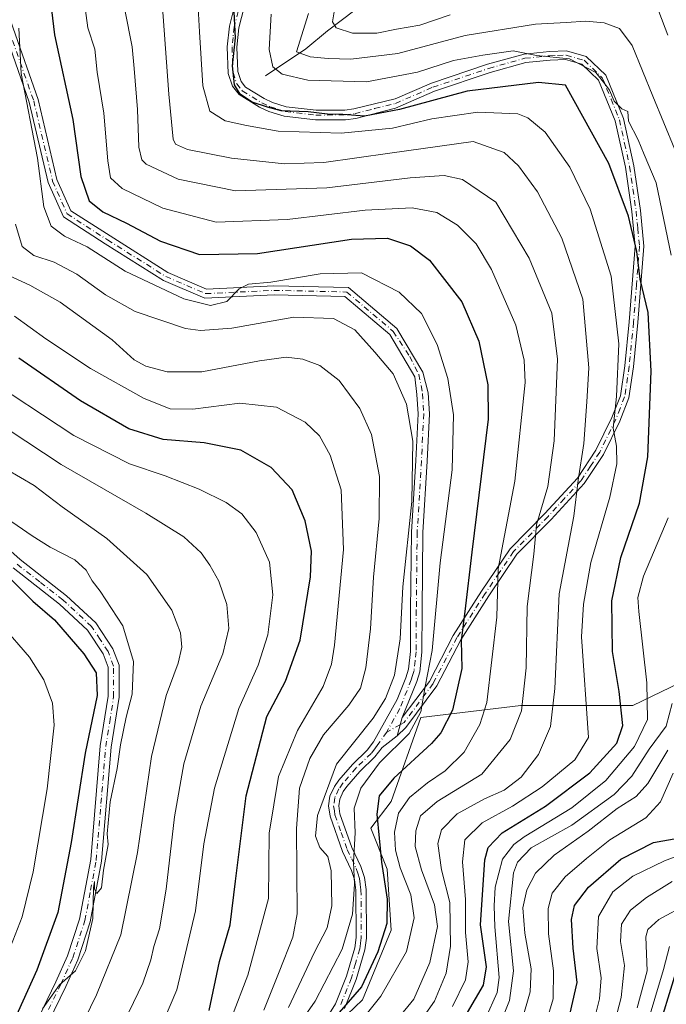
# Model space of a CAD drawing. Units: metres. Extents: x 589688 to 593078, y 4784546 to 4786895.
# Drawn here: x 592075 to 592229, y 4785101 to 4785336 of the extents above; entities that cross this region are included whole.
import ezdxf

# ---------------------------------------------------------------- set-up
doc = ezdxf.new("R2010")
doc.units = ezdxf.units.M
doc.header["$MEASUREMENT"] = 0
doc.linetypes.add('DGN Style 4', pattern=[2.6384748266838614, 1.318413404963828, -0.6592067024819142, 0.001648016756204785, -0.6592067024819142])
for name, color, linetype, lineweight in [('Arbolado forestal CxS', 92, 'Continuous', 0), ('Camino Cxs', 7, 'Continuous', 0), ('Camino eje', 30, 'DGN Style 4', 13), ('Corriente natural lineal', 142, 'Continuous', 13), ('Curva de nivel maestra', 30, 'Continuous', 30), ('Curva de nivel normal', 30, 'Continuous', 0)]:
    doc.layers.add(name, color=color, linetype=linetype, lineweight=lineweight)

# ---------------------------------------------------------------- blocks, each defined once
blk = doc.blocks.new('*U9')
at = {"layer": 'Arbolado forestal CxS', "color": 92, "linetype": 'Continuous', "lineweight": 0}
blk.add_polyline3d([(592142.3728999998, 4785088.1895, 251.9904999999999), (592156.9996999997, 4785102.233700001, 250.3393999999971), (592163.8208999997, 4785118.801700001, 250.7936999999947), (592162.8469000002, 4785133.4213, 250.5684999999939), (592158.9483000003, 4785143.1677, 253.4622999999993), (592163.8208999997, 4785149.502499999, 249.903999999995), (592170.9412000002, 4785169.5507, 255.6208999999944), (592194.7638999998, 4785172.409499999, 242.5645999999979), (592221.4451000001, 4785172.409299999, 224.6493999999948), (592252.8904999997, 4785187.655900001, 198.4423999999999), (592261.4660999998, 4785204.808700001, 199.0899999999965), (592270.9952999996, 4785227.679099999, 197.926999999996), (592272.9013, 4785258.172700001, 193.3028000000049), (592274.8069000002, 4785302.0075, 189.7145000000019), (592264.3249000004, 4785326.7839, 190.7315999999992), (592261.4663000006, 4785355.371300001, 185.5817999999999)], dxfattribs=at)

msp = doc.modelspace()

# ---------------------------------------------------------------- linework, layer by layer
at = {"layer": 'Arbolado forestal CxS', "color": 92, "linetype": 'Continuous', "lineweight": 0}
msp.add_polyline3d([(592261.4663000006, 4785355.371300001, 185.5817999999999), (592264.3249000004, 4785326.7839, 190.7315999999992), (592274.8069000002, 4785302.0075, 189.7145000000019), (592272.9013, 4785258.172700001, 193.3028000000049), (592270.9952999996, 4785227.679099999, 197.926999999996), (592261.4660999998, 4785204.808700001, 199.0899999999965), (592252.8904999997, 4785187.655900001, 198.4423999999999), (592221.4451000001, 4785172.409299999, 224.6493999999948), (592194.7638999998, 4785172.409499999, 242.5645999999979), (592170.9412000002, 4785169.5507, 255.6208999999944), (592163.8208999997, 4785149.502499999, 249.903999999995), (592158.9483000003, 4785143.1677, 253.4622999999993), (592162.8469000002, 4785133.4213, 250.5684999999939), (592163.8208999997, 4785118.801700001, 250.7936999999947), (592156.9996999997, 4785102.233700001, 250.3393999999971), (592142.3728999998, 4785088.1895, 251.9904999999999)], dxfattribs=at)
msp.add_polyline3d([(592261.4663000006, 4785355.371300001, 185.5817999999999), (592264.3249000004, 4785326.7839, 190.7315999999992), (592274.8069000002, 4785302.0075, 189.7145000000019), (592272.9013, 4785258.172700001, 193.3028000000049), (592270.9952999996, 4785227.679099999, 197.926999999996), (592261.4660999998, 4785204.808700001, 199.0899999999965), (592252.8904999997, 4785187.655900001, 198.4423999999999), (592221.4451000001, 4785172.409299999, 224.6493999999948), (592194.7638999998, 4785172.409499999, 242.5645999999979), (592170.9412000002, 4785169.5507, 255.6208999999944), (592163.8208999997, 4785149.502499999, 249.903999999995), (592158.9483000003, 4785143.1677, 253.4622999999993), (592162.8469000002, 4785133.4213, 250.5684999999939), (592163.8208999997, 4785118.801700001, 250.7936999999947), (592156.9996999997, 4785102.233700001, 250.3393999999971), (592142.3728999998, 4785088.1895, 251.9904999999999)], dxfattribs=at)
msp.add_polyline3d([(592261.4663000006, 4785355.371300001, 185.5817999999999), (592264.3249000004, 4785326.7839, 190.7315999999992), (592274.8069000002, 4785302.0075, 189.7145000000019), (592272.9013, 4785258.172700001, 193.3028000000049), (592270.9952999996, 4785227.679099999, 197.926999999996), (592261.4660999998, 4785204.808700001, 199.0899999999965), (592252.8904999997, 4785187.655900001, 198.4423999999999), (592221.4451000001, 4785172.409299999, 224.6493999999948), (592194.7638999998, 4785172.409499999, 242.5645999999979), (592170.9412000002, 4785169.5507, 255.6208999999944), (592163.8208999997, 4785149.502499999, 249.903999999995), (592158.9483000003, 4785143.1677, 253.4622999999993), (592162.8469000002, 4785133.4213, 250.5684999999939), (592163.8208999997, 4785118.801700001, 250.7936999999947), (592156.9996999997, 4785102.233700001, 250.3393999999971), (592142.3728999998, 4785088.1895, 251.9904999999999)], dxfattribs=at)
at = {"layer": 'Camino Cxs', "color": 7, "linetype": 'Continuous', "lineweight": 0, "extrusion": (0.1121262651819611, 0.4099422200368639, 0.9051933919818418), "elevation": 2028277.006839348, "flags": 128}
msp.add_lwpolyline([(691268.7222200432, -4319340.892023501), (691268.7222200431, -4319345.874142208)], dxfattribs=at)
msp.add_lwpolyline([(691268.7222200432, -4319340.892023501), (691268.7222200431, -4319345.874142208)], dxfattribs=at)
at = {"layer": 'Camino Cxs', "color": 7, "linetype": 'Continuous', "lineweight": 0}
for points in [[(592049.7801000001, 4785390.0801, 264.9940000000061), (592062.4049000005, 4785375.783299999, 261.7612999999984), (592068.2099000001, 4785367.904899999, 259.1364000000031), (592067.9423000002, 4785351.8411, 258.8313000000053), (592073.7024999997, 4785334.036499999, 256.2725000000065), (592079.6706999998, 4785317.0603, 254.6560999999929), (592084.1589000003, 4785297.919500001, 253.9642000000022), (592087.4241000004, 4785290.5099, 252.9567999999999), (592096.7984999996, 4785284.474300001, 252.6108999999997), (592110.6120999996, 4785275.7915, 253.7391999999964), (592119.8246999999, 4785271.824899999, 254.2419999999984), (592135.8815000001, 4785272.608100001, 255.7523999999976), (592153.6394999997, 4785272.201500001, 257.1689000000042), (592165.1892999997, 4785262.439099999, 257.3294000000024), (592171.4001000002, 4785252.0131, 257.8025000000052), (592172.6901000004, 4785247.030099999, 257.9263999999966), (592172.9700999996, 4785242.0601, 258.2887000000046), (592172.4101, 4785230.7601, 259.1696999999986), (592171.3901000004, 4785213.710100001, 259.3148999999976), (592171.1901000004, 4785195.190099999, 258.0155999999988), (592171.1601, 4785185.190099999, 257.7010000000009), (592170.6501000002, 4785180.520099999, 257.8084999999992), (592169.9200999998, 4785178.140100001, 257.9962999999989), (592166.4899000004, 4785169.550100001, 261.3378999999986)], [(592129.3601000002, 4785341.290100001, 223.8708000000042), (592127.5301000001, 4785334.120100001, 225.9174999999959), (592127.0500999996, 4785329.5001, 226.4400000000023), (592127.2701000003, 4785323.690099999, 226.6949000000022), (592128.0401, 4785321.350099999, 226.3666999999987), (592129.1201, 4785320.0001, 225.9747999999963), (592133.5301000001, 4785317.2601, 224.7200000000012), (592135.5100999996, 4785316.340100001, 225.1880999999994), (592138.8101000004, 4785315.3201, 225.3747000000003), (592145.9200999998, 4785314.4901, 225.2551999999996), (592152.7801000001, 4785314.5101, 224.8549000000057), (592154.9600999998, 4785314.790100001, 224.7305999999953), (592164.8201000001, 4785317.210100001, 223.6058000000048), (592173.4200999998, 4785320.950099999, 222.4891999999964), (592186.8000999996, 4785325.450099999, 221.3407000000007), (592195.5301000001, 4785327.890100001, 220.234500000006), (592201.5701000001, 4785328.5001, 219.898000000001), (592205.6601, 4785328.6501, 219.648000000001), (592210.3501000004, 4785327.3101, 219.7351999999955), (592215.0301000001, 4785322.8301, 220.2826000000059), (592219.2401000002, 4785312.530099999, 220.9755000000005), (592221.7001, 4785301.220100001, 222.3819999999978), (592223.2401000002, 4785290.5601, 223.8800999999949), (592224.0601000004, 4785282.0701, 225.145199999999), (592222.6501000002, 4785263.8101, 227.7244999999967), (592221.6101000002, 4785253.2601, 228.5737999999983), (592220.5000999998, 4785245.8301, 229.4645000000019), (592218.3300999999, 4785240.3301, 230.8683000000019), (592214.4501, 4785232.350099999, 233.1634999999951), (592209.8601000002, 4785225.450099999, 235.7109999999957), (592201.9901000002, 4785216.860099999, 239.7431999999972), (592193.8300999999, 4785208.520099999, 243.9802000000054), (592187.1001000004, 4785198.590100001, 250.1049000000057), (592180.4200999998, 4785188.1501, 252.7210999999952), (592174.6901000004, 4785177.110099999, 257.8573000000033), (592167.3000999996, 4785167.190099999, 262.9795000000013), (592165.3000999996, 4785165.200099999, 263.4553000000014), (592166.4899000004, 4785169.550100001, 261.3378999999986), (592172.9401000004, 4785178.210100001, 256.9266000000061), (592178.6300999997, 4785189.1801, 253.5093999999954), (592185.3800999997, 4785199.7301, 250.193299999999), (592192.2301000003, 4785209.8301, 245.3788000000059), (592200.5000999998, 4785218.280099999, 241.1784999999945), (592208.2401000002, 4785226.720100001, 237.0374000000011), (592212.6501000002, 4785233.370100001, 234.4924000000028), (592216.4401000004, 4785241.1601, 232.2330999999977), (592218.5000999998, 4785246.370100001, 231.0962), (592219.5701000001, 4785253.5101, 230.3303000000014), (592220.6001000004, 4785263.9901, 229.3494000000064), (592221.9901000002, 4785282.050100001, 226.5139000000054), (592221.2001, 4785290.3101, 225.2939000000042), (592219.6801000005, 4785300.860099999, 223.9475999999995), (592217.2701000003, 4785311.920100001, 222.1346999999951), (592213.2901, 4785321.640100001, 221.4443000000028), (592209.2901, 4785325.470100001, 221.0167999999976), (592205.4101, 4785326.5801, 220.9397999999928), (592201.7100999998, 4785326.450099999, 221.5265999999974), (592195.9101, 4785325.860099999, 222.4416000000056), (592187.4001000002, 4785323.4801, 222.4649999999965), (592174.1601, 4785319.030099999, 224.0825000000041), (592164.8300999999, 4785314.970100001, 225.6371999999974), (592155.4001000002, 4785312.520099999, 226.0271999999968), (592152.9301000005, 4785312.200099999, 226.2863999999972), (592145.7901, 4785312.1801, 226.6263999999938), (592138.3400999998, 4785313.050100001, 226.6193000000058), (592134.6901000004, 4785314.170100001, 226.7654000000039), (592132.4301000005, 4785315.220100001, 226.4529999999941), (592127.5601000004, 4785318.2501, 227.1385000000009), (592125.9801000003, 4785320.2301, 228.7773000000016), (592124.9801000003, 4785323.280099999, 230.2733000000007), (592124.7301000003, 4785329.5801, 229.1545999999944), (592125.2600999996, 4785334.530099999, 227.5644000000029), (592127.1401000004, 4785341.920100001, 225.3539000000019)], [(592166.4899000004, 4785169.550100001, 261.3378999999986), (592172.9401000004, 4785178.210100001, 256.9266000000061), (592178.6300999997, 4785189.1801, 253.5093999999954), (592185.3800999997, 4785199.7301, 250.193299999999), (592192.2301000003, 4785209.8301, 245.3788000000059), (592200.5000999998, 4785218.280099999, 241.1784999999945), (592208.2401000002, 4785226.720100001, 237.0374000000011), (592212.6501000002, 4785233.370100001, 234.4924000000028), (592216.4401000004, 4785241.1601, 232.2330999999977), (592218.5000999998, 4785246.370100001, 231.0962), (592219.5701000001, 4785253.5101, 230.3303000000014), (592220.6001000004, 4785263.9901, 229.3494000000064), (592221.9901000002, 4785282.050100001, 226.5139000000054), (592221.2001, 4785290.3101, 225.2939000000042), (592219.6801000005, 4785300.860099999, 223.9475999999995), (592217.2701000003, 4785311.920100001, 222.1346999999951), (592213.2901, 4785321.640100001, 221.4443000000028), (592209.2901, 4785325.470100001, 221.0167999999976), (592205.4101, 4785326.5801, 220.9397999999928), (592201.7100999998, 4785326.450099999, 221.5265999999974), (592195.9101, 4785325.860099999, 222.4416000000056), (592187.4001000002, 4785323.4801, 222.4649999999965), (592174.1601, 4785319.030099999, 224.0825000000041), (592164.8300999999, 4785314.970100001, 225.6371999999974), (592155.4001000002, 4785312.520099999, 226.0271999999968), (592152.9301000005, 4785312.200099999, 226.2863999999972), (592145.7901, 4785312.1801, 226.6263999999938), (592138.3400999998, 4785313.050100001, 226.6193000000058), (592134.6901000004, 4785314.170100001, 226.7654000000039), (592132.4301000005, 4785315.220100001, 226.4529999999941), (592127.5601000004, 4785318.2501, 227.1385000000009), (592125.9801000003, 4785320.2301, 228.7773000000016), (592124.9801000003, 4785323.280099999, 230.2733000000007), (592124.7301000003, 4785329.5801, 229.1545999999944), (592125.2600999996, 4785334.530099999, 227.5644000000029), (592127.1401000004, 4785341.920100001, 225.3539000000019)], [(592129.3601000002, 4785341.290100001, 223.8708000000042), (592127.5301000001, 4785334.120100001, 225.9174999999959), (592127.0500999996, 4785329.5001, 226.4400000000023), (592127.2701000003, 4785323.690099999, 226.6949000000022), (592128.0401, 4785321.350099999, 226.3666999999987), (592129.1201, 4785320.0001, 225.9747999999963), (592133.5301000001, 4785317.2601, 224.7200000000012), (592135.5100999996, 4785316.340100001, 225.1880999999994), (592138.8101000004, 4785315.3201, 225.3747000000003), (592145.9200999998, 4785314.4901, 225.2551999999996), (592152.7801000001, 4785314.5101, 224.8549000000057), (592154.9600999998, 4785314.790100001, 224.7305999999953), (592164.8201000001, 4785317.210100001, 223.6058000000048), (592173.4200999998, 4785320.950099999, 222.4891999999964), (592186.8000999996, 4785325.450099999, 221.3407000000007), (592195.5301000001, 4785327.890100001, 220.234500000006), (592201.5701000001, 4785328.5001, 219.898000000001), (592205.6601, 4785328.6501, 219.648000000001), (592210.3501000004, 4785327.3101, 219.7351999999955), (592215.0301000001, 4785322.8301, 220.2826000000059), (592219.2401000002, 4785312.530099999, 220.9755000000005), (592221.7001, 4785301.220100001, 222.3819999999978), (592223.2401000002, 4785290.5601, 223.8800999999949), (592224.0601000004, 4785282.0701, 225.145199999999), (592222.6501000002, 4785263.8101, 227.7244999999967), (592221.6101000002, 4785253.2601, 228.5737999999983), (592220.5000999998, 4785245.8301, 229.4645000000019), (592218.3300999999, 4785240.3301, 230.8683000000019), (592214.4501, 4785232.350099999, 233.1634999999951), (592209.8601000002, 4785225.450099999, 235.7109999999957), (592201.9901000002, 4785216.860099999, 239.7431999999972), (592193.8300999999, 4785208.520099999, 243.9802000000054), (592187.1001000004, 4785198.590100001, 250.1049000000057), (592180.4200999998, 4785188.1501, 252.7210999999952), (592174.6901000004, 4785177.110099999, 257.8573000000033), (592167.3000999996, 4785167.190099999, 262.9795000000013), (592165.3000999996, 4785165.200099999, 263.4553000000014)], [(592147.9001000002, 4785097.0601, 255.7773000000016), (592150.5500999996, 4785101.2301, 255.8421999999992), (592153.2100999998, 4785107.8301, 254.6511000000028), (592155.1601, 4785114.6601, 256.4612999999954), (592155.5000999998, 4785117.110099999, 256.5056000000041), (592155.4200999998, 4785128.4101, 258.6266999999934), (592155.1201, 4785130.9001, 259.7998999999982), (592154.3800999997, 4785133.100099999, 260.0690000000032), (592152.2200999996, 4785137.620100001, 257.8800000000047), (592149.2500999998, 4785146.050100001, 261.0216999999975), (592148.8901000004, 4785148.5101, 261.286300000007), (592149.2100999998, 4785150.8101, 261.2005999999965), (592150.3000999996, 4785153.140100001, 260.6624000000011), (592151.3901000004, 4785154.640100001, 260.2728000000061), (592154.5800999999, 4785158.370100001, 259.3592000000062), (592158.1401000004, 4785161.800100001, 259.4734000000026), (592159.6401000004, 4785163.780099999, 260.6135999999969), (592165.2701000003, 4785173.860099999, 260.4223999999958), (592167.3400999998, 4785179.050100001, 259.3689000000013), (592167.9700999996, 4785181.0801, 259.4275000000052), (592168.4301000005, 4785185.340100001, 259.5458999999973), (592168.4600999998, 4785195.210100001, 259.7758999999933), (592168.6601, 4785213.800100001, 261.2975000000006), (592169.6801000005, 4785230.9101, 260.8950000000041), (592170.2401000002, 4785242.050100001, 259.7963000000018), (592169.9801000003, 4785246.690099999, 259.2171999999992), (592169.5100999996, 4785250.8871, 258.636599999998), (592163.4877000004, 4785260.9967, 257.843399999998), (592152.8125, 4785270.019900001, 257.7961000000068), (592135.9099000003, 4785270.4069, 256.7375999999931), (592119.4228999997, 4785269.602700001, 255.1377999999968), (592109.5855, 4785273.838300001, 254.4355999999971), (592095.6177000003, 4785282.618100001, 253.5455999999977), (592085.6775000002, 4785289.017899999, 254.0368000000017), (592082.0635000002, 4785297.218699999, 255.0458999999973), (592077.5559, 4785316.442500001, 255.5666999999958), (592071.6179000001, 4785333.333100001, 257.5559999999969)], [(592147.9001000002, 4785097.0601, 255.7773000000016), (592150.5500999996, 4785101.2301, 255.8421999999992), (592153.2100999998, 4785107.8301, 254.6511000000028), (592155.1601, 4785114.6601, 256.4612999999954), (592155.5000999998, 4785117.110099999, 256.5056000000041), (592155.4200999998, 4785128.4101, 258.6266999999934), (592155.1201, 4785130.9001, 259.7998999999982), (592154.3800999997, 4785133.100099999, 260.0690000000032), (592152.2200999996, 4785137.620100001, 257.8800000000047), (592149.2500999998, 4785146.050100001, 261.0216999999975), (592148.8901000004, 4785148.5101, 261.286300000007), (592149.2100999998, 4785150.8101, 261.2005999999965), (592150.3000999996, 4785153.140100001, 260.6624000000011), (592151.3901000004, 4785154.640100001, 260.2728000000061), (592154.5800999999, 4785158.370100001, 259.3592000000062), (592158.1401000004, 4785161.800100001, 259.4734000000026), (592159.6401000004, 4785163.780099999, 260.6135999999969), (592165.2701000003, 4785173.860099999, 260.4223999999958), (592167.3400999998, 4785179.050100001, 259.3689000000013), (592167.9700999996, 4785181.0801, 259.4275000000052), (592168.4301000005, 4785185.340100001, 259.5458999999973), (592168.4600999998, 4785195.210100001, 259.7758999999933), (592168.6601, 4785213.800100001, 261.2975000000006), (592169.6801000005, 4785230.9101, 260.8950000000041), (592170.2401000002, 4785242.050100001, 259.7963000000018), (592169.9801000003, 4785246.690099999, 259.2171999999992), (592169.5100999996, 4785250.8871, 258.636599999998), (592163.4877000004, 4785260.9967, 257.843399999998), (592152.8125, 4785270.019900001, 257.7961000000068), (592135.9099000003, 4785270.4069, 256.7375999999931), (592119.4228999997, 4785269.602700001, 255.1377999999968), (592109.5855, 4785273.838300001, 254.4355999999971), (592095.6177000003, 4785282.618100001, 253.5455999999977), (592085.6775000002, 4785289.017899999, 254.0368000000017), (592082.0635000002, 4785297.218699999, 255.0458999999973), (592077.5559, 4785316.442500001, 255.5666999999958), (592071.6179000001, 4785333.333100001, 257.5559999999969)], [(592073.7024999997, 4785334.036499999, 256.2725000000065), (592079.6706999998, 4785317.0603, 254.6560999999929), (592084.1589000003, 4785297.919500001, 253.9642000000022), (592087.4241000004, 4785290.5099, 252.9567999999999), (592096.7984999996, 4785284.474300001, 252.6108999999997), (592110.6120999996, 4785275.7915, 253.7391999999964), (592119.8246999999, 4785271.824899999, 254.2419999999984), (592135.8815000001, 4785272.608100001, 255.7523999999976), (592153.6394999997, 4785272.201500001, 257.1689000000042), (592165.1892999997, 4785262.439099999, 257.3294000000024), (592171.4001000002, 4785252.0131, 257.8025000000052), (592172.6901000004, 4785247.030099999, 257.9263999999966), (592172.9700999996, 4785242.0601, 258.2887000000046), (592172.4101, 4785230.7601, 259.1696999999986), (592171.3901000004, 4785213.710100001, 259.3148999999976), (592171.1901000004, 4785195.190099999, 258.0155999999988), (592171.1601, 4785185.190099999, 257.7010000000009), (592170.6501000002, 4785180.520099999, 257.8084999999992), (592169.9200999998, 4785178.140100001, 257.9962999999989), (592166.4899000004, 4785169.550100001, 261.3378999999986), (592165.3000999996, 4785165.200099999, 263.4553000000014), (592161.6700999998, 4785162.440099999, 260.998900000006), (592159.9501, 4785160.190099999, 260.6637999999948), (592156.3400999998, 4785156.710100001, 258.584799999997), (592153.2901, 4785153.140100001, 259.6088000000018), (592152.4001000002, 4785151.9101, 259.4651000000013), (592151.5601000004, 4785150.110099999, 260.3850999999996), (592151.3400999998, 4785148.520099999, 260.837400000004), (592151.6101000002, 4785146.630100001, 260.6533000000054), (592154.4700999996, 4785138.550100001, 260.0354999999981), (592156.6300999997, 4785134.0101, 261.5767999999953), (592157.4901000002, 4785131.4301, 260.7554999999993), (592157.8400999998, 4785128.5701, 258.3919000000024), (592157.9200999998, 4785116.950099999, 256.2182999999932), (592157.5401, 4785114.1601, 256.2727000000014), (592155.5000999998, 4785107.050100001, 254.9483999999939), (592152.7100999998, 4785100.120100001, 254.5298000000039)], [(592063.3601000002, 4785217.960100001, 297.5304000000033), (592075.3601000002, 4785207.290100001, 298.0718999999954), (592086.4301000005, 4785198.630100001, 297.2728999999963), (592093.4301000005, 4785192.170100001, 297.377999999997), (592097.5000999998, 4785185.970100001, 298.468399999998), (592098.9501, 4785182.100099999, 299.600099999996), (592098.9801000003, 4785174.440099999, 298.1178000000073), (592097.0900999998, 4785162.4801, 296.7421000000031), (592094.8000999996, 4785135.3201, 296.7473999999929), (592092.1001000004, 4785120.8201, 296.4394999999931), (592089.1601, 4785111.780099999, 295.9545999999973), (592086.2401000002, 4785105.380100001, 295.943299999999), (592082.1201, 4785096.890100001, 295.3464999999997), (592072.9200999998, 4785073.470100001, 295.6662999999971)], [(592063.3601000002, 4785217.960100001, 297.5304000000033), (592075.3601000002, 4785207.290100001, 298.0718999999954), (592086.4301000005, 4785198.630100001, 297.2728999999963), (592093.4301000005, 4785192.170100001, 297.377999999997), (592097.5000999998, 4785185.970100001, 298.468399999998), (592098.9501, 4785182.100099999, 299.600099999996), (592098.9801000003, 4785174.440099999, 298.1178000000073), (592097.0900999998, 4785162.4801, 296.7421000000031), (592094.8000999996, 4785135.3201, 296.7473999999929), (592092.1001000004, 4785120.8201, 296.4394999999931), (592089.1601, 4785111.780099999, 295.9545999999973), (592086.2401000002, 4785105.380100001, 295.943299999999), (592082.1201, 4785096.890100001, 295.3464999999997), (592072.9200999998, 4785073.470100001, 295.6662999999971)], [(592070.4600999998, 4785074.4101, 297.5880000000034), (592079.7100999998, 4785097.940099999, 297.2771000000066), (592083.8601000002, 4785106.5001, 297.651199999993), (592086.7001, 4785112.7301, 297.561400000006), (592089.5401, 4785121.470100001, 300.3755999999994), (592092.1901000004, 4785135.670100001, 297.6579000000056), (592094.4700999996, 4785162.800100001, 298.603099999993), (592096.3501000004, 4785174.640100001, 299.9891000000061), (592096.3201000001, 4785181.620100001, 301.7146000000066), (592095.1401000004, 4785184.770099999, 300.6107999999949), (592091.4101, 4785190.460100001, 298.5737999999984), (592084.7301000003, 4785196.620100001, 298.4168999999966), (592073.6700999998, 4785205.2601, 299.5684000000037)], [(592070.4600999998, 4785074.4101, 297.5880000000034), (592079.7100999998, 4785097.940099999, 297.2771000000066), (592083.8601000002, 4785106.5001, 297.651199999993), (592086.7001, 4785112.7301, 297.561400000006), (592089.5401, 4785121.470100001, 300.3755999999994), (592092.1901000004, 4785135.670100001, 297.6579000000056), (592094.4700999996, 4785162.800100001, 298.603099999993), (592096.3501000004, 4785174.640100001, 299.9891000000061), (592096.3201000001, 4785181.620100001, 301.7146000000066), (592095.1401000004, 4785184.770099999, 300.6107999999949), (592091.4101, 4785190.460100001, 298.5737999999984), (592084.7301000003, 4785196.620100001, 298.4168999999966), (592073.6700999998, 4785205.2601, 299.5684000000037)], [(592165.3000999996, 4785165.200099999, 263.4553000000014), (592161.6700999998, 4785162.440099999, 260.998900000006), (592159.9501, 4785160.190099999, 260.6637999999948), (592156.3400999998, 4785156.710100001, 258.584799999997), (592153.2901, 4785153.140100001, 259.6088000000018), (592152.4001000002, 4785151.9101, 259.4651000000013), (592151.5601000004, 4785150.110099999, 260.3850999999996), (592151.3400999998, 4785148.520099999, 260.837400000004), (592151.6101000002, 4785146.630100001, 260.6533000000054), (592154.4700999996, 4785138.550100001, 260.0354999999981), (592156.6300999997, 4785134.0101, 261.5767999999953), (592157.4901000002, 4785131.4301, 260.7554999999993), (592157.8400999998, 4785128.5701, 258.3919000000024), (592157.9200999998, 4785116.950099999, 256.2182999999932), (592157.5401, 4785114.1601, 256.2727000000014), (592155.5000999998, 4785107.050100001, 254.9483999999939), (592152.7100999998, 4785100.120100001, 254.5298000000039)]]:
    msp.add_polyline3d(points, dxfattribs=at)
at = {"layer": 'Camino eje', "color": 30, "linetype": 'DGN Style 4', "lineweight": 13}
for points in [[(592127.3350999998, 4785338.020099999, 225.8144000000029), (592126.3951000003, 4785334.325099999, 226.741599999994), (592126.1300999997, 4785331.850099999, 227.1543999999994), (592125.8901000004, 4785329.540100001, 227.8037999999942), (592126.0000999998, 4785326.6349, 228.172900000005), (592126.1250999998, 4785323.485099999, 228.4799999999959), (592127.0100999996, 4785320.790100001, 227.4235999999946), (592128.3403000003, 4785319.1251, 226.5641999999934), (592132.9801000003, 4785316.2401, 225.547000000006), (592135.1003000002, 4785315.255100001, 225.9524999999994), (592136.7500999998, 4785314.745100001, 225.9640000000072), (592138.5751, 4785314.184900001, 225.9955000000046), (592145.8551000003, 4785313.335100001, 225.8564999999944), (592152.8551000003, 4785313.3551, 225.4857999999949), (592155.1801000005, 4785313.655300001, 225.3764999999985), (592159.8951000003, 4785314.880100001, 224.991200000004), (592164.8251, 4785316.090100001, 224.6212999999989), (592173.7901, 4785319.9901, 223.2698999999994), (592187.1001000004, 4785324.465100001, 221.9005999999936), (592195.7200999996, 4785326.8751, 221.2010000000009), (592201.6401000004, 4785327.4749, 220.4217000000062), (592203.4901000002, 4785327.540100001, 220.2758999999933), (592205.5351, 4785327.6151, 220.1091000000015), (592209.8201000001, 4785326.390100001, 220.3481000000029), (592214.1601, 4785322.235099999, 220.8438000000024), (592216.2653000001, 4785317.085100001, 221.3291000000027), (592218.2550999997, 4785312.225099999, 221.5274000000063), (592219.4851000002, 4785306.5701, 222.527700000006), (592220.6901000004, 4785301.040100001, 223.164300000004), (592221.4600999998, 4785295.710100001, 223.8733000000066), (592222.2203000002, 4785290.4351, 224.5176999999967), (592222.6151000002, 4785286.3051, 225.1664000000019), (592223.0251000002, 4785282.0601, 225.8237999999983), (592222.3201000001, 4785272.9301, 229.4324999999953), (592221.6250999998, 4785263.9001, 228.5314000000071), (592220.5900999998, 4785253.3851, 229.452099999995), (592219.5000999998, 4785246.100099999, 230.2740999999951), (592218.4151, 4785243.350099999, 230.9513000000007), (592217.3849, 4785240.745100001, 231.5313000000024), (592213.5503000002, 4785232.860099999, 233.8206999999966), (592211.3450999996, 4785229.5351, 235.050900000002), (592209.0500999996, 4785226.085100001, 236.3564999999944), (592205.1151000002, 4785221.790100001, 238.5106999999989), (592201.2451, 4785217.569900001, 240.4256000000023), (592193.0301000001, 4785209.175100001, 244.6686999999947), (592189.6051000003, 4785204.1251, 246.3309000000008), (592186.2401000002, 4785199.1599, 250.0890000000072), (592179.5251000002, 4785188.665100001, 253.0956000000006), (592173.8151000004, 4785177.6601, 257.1603999999934), (592166.8951000003, 4785168.370100001, 262.028999999995), (592166.0352999996, 4785167.887700001, 262.1049999999959), (592162.8060999997, 4785166.114900001, 261.4250999999931)], [(592072.6601, 4785333.684699999, 256.797900000005), (592078.6133000003, 4785316.751499999, 255.1022999999986), (592083.1113, 4785297.5691, 254.4331999999995), (592086.5509000003, 4785289.763900001, 253.4860999999946), (592096.2081000004, 4785283.5461, 253.0656000000017), (592110.0987, 4785274.814900001, 254.0638999999938), (592119.6239, 4785270.7139, 254.6872000000003), (592135.8957000002, 4785271.5075, 256.2498999999953), (592153.2259000001, 4785271.1107, 257.4716999999946), (592164.3384999996, 4785261.717900001, 257.5650000000023), (592168.2500999998, 4785255.690099999, 257.9890000000014), (592170.4550999999, 4785251.450099999, 258.2048999999971), (592171.3350999998, 4785246.860099999, 258.5580000000046), (592171.6048999997, 4785242.0551, 259.004700000005), (592171.3251, 4785236.405099999, 259.5605999999971), (592171.0450999998, 4785230.835100001, 260.0332999999956), (592170.0251000002, 4785213.7553, 260.3059999999969), (592169.8251, 4785195.200099999, 258.8956999999937), (592169.7950999998, 4785185.2653, 258.6233999999968), (592169.5651000004, 4785183.1351, 258.6735000000044), (592169.3101000004, 4785180.800100001, 258.5970999999991), (592168.9451000001, 4785179.610099999, 258.6321999999927), (592168.6300999997, 4785178.595100001, 258.6255999999994), (592165.8800999997, 4785171.7051, 260.397299999997), (592163.0651000004, 4785166.665100001, 261.5069999999978), (592162.8060999997, 4785166.114900001, 261.4250999999931)], [(592071.6901000004, 4785073.940099999, 296.5632000000041), (592076.2901, 4785085.6501, 295.9861999999994), (592080.9151, 4785097.415100001, 296.274900000004), (592085.0500999996, 4785105.940099999, 296.7727000000014), (592087.9301000005, 4785112.255100001, 296.6254000000045), (592090.8201000001, 4785121.145099999, 298.3334999999934), (592092.1700999998, 4785128.395099999, 297.1769000000059), (592093.4951, 4785135.495100001, 297.1235000000015), (592094.6401000004, 4785149.075099999, 297.7862000000023), (592095.7801000001, 4785162.640100001, 297.6708999999973), (592096.7200999996, 4785168.5601, 297.9064999999973), (592097.6651, 4785174.540100001, 298.8880999999965), (592097.6350999996, 4785181.860099999, 300.7614000000031), (592096.3201000001, 4785185.370100001, 299.4973999999929), (592094.4550999999, 4785188.215100001, 298.3233999999939), (592092.4200999998, 4785191.315099999, 297.8880999999965), (592085.5800999999, 4785197.6251, 297.709799999997), (592080.0450999998, 4785201.9551, 298.359500000006), (592074.5151000004, 4785206.2751, 298.7924000000057)], [(592162.8060999997, 4785166.114900001, 261.4250999999931), (592160.6551000001, 4785163.110099999, 260.7099000000017), (592159.9052999998, 4785162.120100001, 260.3570999999938), (592159.0449000001, 4785160.995100001, 259.912599999996), (592155.4600999998, 4785157.540100001, 258.5528000000049), (592152.3400999998, 4785153.890100001, 259.5268999999971), (592151.3501000004, 4785152.5251, 259.8969999999972), (592150.3850999996, 4785150.460100001, 260.7495999999956), (592150.1151000002, 4785148.515100001, 261.0625), (592150.2950999998, 4785147.2851, 261.0956000000006), (592150.4299, 4785146.340100001, 260.7917000000016), (592151.9151, 4785142.1251, 258.4783000000025), (592153.3450999996, 4785138.085100001, 258.6542000000045), (592154.4253000002, 4785135.825099999, 259.9064999999973), (592155.5050999997, 4785133.5551, 260.7609999999986), (592155.8749000002, 4785132.4551, 260.8619000000036), (592156.3051000005, 4785131.165100001, 260.215400000001), (592156.4798999997, 4785129.735099999, 259.2505999999994), (592156.6300999997, 4785128.4901, 258.3304999999964), (592156.7100999998, 4785117.030300001, 256.0515000000014), (592156.5201000003, 4785115.635299999, 256.2139000000025), (592156.3498999998, 4785114.4101, 256.3129999999946), (592155.3300999999, 4785110.8551, 255.8114999999962), (592154.3551000003, 4785107.439900001, 254.6791999999987), (592151.6300999997, 4785100.674900001, 254.934699999998)]]:
    msp.add_polyline3d(points, dxfattribs=at)
at = {"layer": 'Corriente natural lineal', "color": 142, "linetype": 'Continuous', "lineweight": 13}
msp.add_polyline3d([(592133.8701, 4785322.710100001, 222.6174000000028), (592143.5000999998, 4785329.1601, 215.9573999999994), (592148.6601, 4785333.420100001, 212.9229999999953), (592174.0601000004, 4785352.7601, 198.1178999999975), (592193.1101000002, 4785368.450099999, 190.3150000000023), (592202.1001000004, 4785375.360099999, 185.1668999999965), (592207.1501000002, 4785380.0801, 182.8222999999998), (592212.2401000002, 4785385.7601, 180.693299999999), (592216.6001000004, 4785391.3201, 178.8729000000021), (592221.1001000004, 4785397.840100001, 175.8138999999937), (592225.0000999998, 4785404.0701, 173.4423999999999), (592228.6801000005, 4785411.020099999, 171.7548999999999), (592229.1123000003, 4785412.063200001, 171.6901999999973)], dxfattribs=at)
at = {"layer": 'Curva de nivel maestra', "color": 30, "linetype": 'Continuous', "lineweight": 30, "flags": 128}
for points, elevation in [([(592081.8799999999, 4785346.440099999), (592083.54, 4785332.450099999), (592087.9500000002, 4785312.290100001), (592089.8600000005, 4785298.700099999), (592091.8600000005, 4785292.890100001), (592095.0700000003, 4785290.2501), (592100.7599999999, 4785287.520099999), (592108.8600000005, 4785283.2301), (592118.0999999996, 4785280.030099999), (592131.9400000004, 4785280.3301), (592154.4000000004, 4785283.6801), (592162.9199999999, 4785283.950099999), (592168.4299999997, 4785282.090100001), (592173.0099999999, 4785278.670100001), (592176.5499999998, 4785274.0601), (592180.6900000004, 4785268.7401), (592184.7599999999, 4785259.4001), (592186.9000000004, 4785248.9301), (592186.9699999997, 4785240.800100001), (592183.0499999998, 4785209.040100001), (592181.3799999999, 4785194.840100001), (592180.5, 4785187.940099999), (592180.6600000003, 4785181.3101), (592178.4600000001, 4785171.340100001), (592175.6600000003, 4785165.960100001), (592173.4199999999, 4785163.350099999), (592164.4400000004, 4785155.110099999), (592161, 4785150.870100001), (592160.4199999999, 4785146.520099999), (592161.5, 4785135.100099999), (592162.9100000003, 4785126.2601), (592162.79, 4785120.4301), (592160.6600000003, 4785113.640100001), (592156.7199999997, 4785105.3201), (592151.4400000004, 4785099.1601)], 250), ([(592180.0999999996, 4785095.950099999), (592185.8099999996, 4785105.6801), (592186.5599999996, 4785110.090100001), (592185.1500000004, 4785120.140100001), (592186.1399999997, 4785135.590100001), (592186.9900000002, 4785138.600099999), (592190.29, 4785142.030099999), (592200.6299999999, 4785148.4001), (592211.2000000002, 4785156.380100001), (592217.6699999999, 4785163.4301), (592219.04, 4785167.700099999), (592218.1799999997, 4785175.8201), (592216.6399999997, 4785185.360099999), (592216.4800000004, 4785197.4301), (592218.6200000001, 4785207.7601), (592223, 4785220.7601), (592225.0499999998, 4785231.7601), (592225.8099999996, 4785252.220100001), (592225.1299999999, 4785266.2401), (592223.1799999997, 4785274.170100001), (592222.4199999999, 4785280.780099999), (592220.4400000004, 4785289.2301), (592215.7599999999, 4785301.800100001), (592205.3700000001, 4785320.440099999), (592198.9900000002, 4785321.110099999), (592181.9400000004, 4785319.030099999), (592165.8099999996, 4785314.6801), (592157.4600000001, 4785313.0701), (592152.3300000001, 4785313.4801), (592148.6500000004, 4785313.5701), (592144.0599999996, 4785314.0801), (592137.5999999996, 4785314.360099999), (592134.3499999996, 4785315.190099999), (592130.7199999997, 4785316.390100001), (592127.8499999996, 4785318.3301), (592126.4699999997, 4785320.520099999), (592126.0199999996, 4785325.040100001), (592126.6900000004, 4785331.770099999), (592126.4000000004, 4785337.9901)], 225), ([(592120.4299999997, 4785099.700099999), (592122.9400000004, 4785111.3301), (592125.4299999997, 4785120.100099999), (592126.7400000002, 4785130.5701), (592129.2699999996, 4785150.860099999), (592134.1799999997, 4785169.840100001), (592138.6500000004, 4785178.2301), (592142.1399999997, 4785188.0601), (592144.6200000001, 4785203.1501), (592144.8200000003, 4785209.300100001), (592143.3300000001, 4785216.4801), (592140.2100000001, 4785223.9101), (592135.2300000004, 4785229.270099999), (592128.0199999996, 4785233.350099999), (592119.25, 4785235.120100001), (592109.4600000001, 4785235.940099999), (592101.2999999998, 4785238.4301), (592089.7300000004, 4785245.140100001), (592075.0800000001, 4785255.3101)], 275), ([(592069.8499999996, 4785205.850099999), (592078.3600000005, 4785197.360099999), (592083.5700000003, 4785192.9001), (592090.5899999999, 4785184.770099999), (592093.4699999997, 4785180.270099999), (592093.7100000001, 4785174.840100001), (592090.8399999999, 4785161.090100001), (592087.5499999998, 4785139.790100001)], 300), ([(592205.4500000002, 4785094.4901), (592208.2000000002, 4785106.380100001), (592207.2400000002, 4785114.550100001), (592206.8200000003, 4785121.420100001), (592207.5300000003, 4785124.7501), (592210.8700000001, 4785129.100099999), (592218.5999999996, 4785135.7501), (592226.4000000004, 4785139.7301), (592232.1900000004, 4785140.770099999)], 200), ([(592087.5499999998, 4785139.790100001), (592084.3399999999, 4785123.0801), (592079.3799999999, 4785109.280099999), (592070.4100000003, 4785089.5801)], 300), ([(592231.9500000002, 4785109.6501), (592226.7800000003, 4785092.7401)], 175)]:
    msp.add_lwpolyline(points, dxfattribs=dict(at, elevation=elevation))
at = {"layer": 'Curva de nivel normal', "color": 30, "linetype": 'Continuous', "lineweight": 0, "flags": 128}
for points, elevation in [([(592178.4500000002, 4785100.640000001), (592181.5899999999, 4785106.960000001), (592182.2199999997, 4785111.310000001), (592181.5599999996, 4785118.289999999), (592181.5800000001, 4785126.17), (592180.8099999996, 4785135.140000001), (592181.3600000005, 4785140.4), (592185.4900000002, 4785144.480000001), (592192.7699999996, 4785148.439999999), (592199.8099999996, 4785153.039999999), (592207.5999999996, 4785159.52), (592210.8600000005, 4785164.84), (592209.2000000002, 4785188.859999999), (592209.6500000004, 4785196.619999999), (592211.4600000001, 4785206.57), (592215.9400000004, 4785222.180000001), (592217.6200000001, 4785230.100000001), (592217.5599999996, 4785234.350000001), (592216.7699999996, 4785238.59), (592217.5499999998, 4785246.210000001), (592218.0999999996, 4785258.76), (592216.2599999999, 4785274.890000001), (592211.2699999996, 4785290.850000001), (592206.4000000004, 4785300.859999999), (592200.5199999996, 4785309.210000001), (592196.4400000004, 4785312.67), (592194.04, 4785313.619999999), (592184.4600000001, 4785314.050000001), (592173.5099999999, 4785312.42), (592164.1500000004, 4785310.189999999), (592151.8899999997, 4785308.970000001), (592136.9000000004, 4785309.5), (592129.3700000001, 4785310.859999999), (592124.25, 4785311.92), (592120.5800000001, 4785314.26), (592118.9400000004, 4785320.279999999), (592118.1399999997, 4785333.17), (592117.3799999999, 4785346.15)], 230), ([(592153.3099999996, 4785093.109999999), (592161.4000000004, 4785103.100000001), (592167.4600000001, 4785113.76), (592169.3399999999, 4785121.800000001), (592168.5300000003, 4785127.25), (592165.9800000004, 4785133.680000001), (592164.8499999996, 4785137.890000001), (592164.6600000003, 4785142.199999999), (592165.5899999999, 4785146.74), (592168.2000000002, 4785150.480000001), (592172.4600000001, 4785153.980000001), (592176.7300000004, 4785156.84), (592181.2100000001, 4785161.33), (592184.9900000002, 4785167.890000001), (592186.6600000003, 4785173.199999999), (592189, 4785193.550000001), (592189.3799999999, 4785205.039999999), (592193.2800000003, 4785225.980000001), (592195.7400000002, 4785249.529999999), (592195.5700000003, 4785254.83), (592193.5199999996, 4785263.220000001), (592187.75, 4785276.439999999), (592184.1299999999, 4785282.600000001), (592179.6799999997, 4785287.050000001), (592174.7300000004, 4785290.07), (592168.8300000001, 4785291.17), (592157.6200000001, 4785290.619999999), (592139.0599999996, 4785288.4), (592122.0800000001, 4785287.75), (592109.3600000005, 4785291.15), (592099.6699999999, 4785295.84), (592096.9100000003, 4785298.380000001), (592096.2999999998, 4785302.42), (592095.29, 4785313.77), (592093.7400000002, 4785323.57), (592093.1600000003, 4785329.07), (592091.4900000002, 4785334.16), (592090.1699999999, 4785344.17)], 245), ([(592168.1399999997, 4785093.34), (592174.1600000003, 4785101.890000001), (592176.9199999999, 4785108.58), (592177.9400000004, 4785114.99), (592177.8399999999, 4785125.42), (592175.8200000003, 4785133.210000001), (592174.9400000004, 4785139.49), (592175.8399999999, 4785142.789999999), (592179.54, 4785146.609999999), (592186.0999999996, 4785150.199999999), (592190.7699999996, 4785152.24), (592194.8499999996, 4785155.34), (592198.9900000002, 4785160.74), (592201.8200000003, 4785167.4), (592202.8799999999, 4785176.5), (592203.9100000003, 4785199.060000001), (592207.3799999999, 4785217.66), (592208.4400000004, 4785226.230000001), (592209.7400000002, 4785234.930000001), (592210.5, 4785244.869999999), (592210.9900000002, 4785253.039999999), (592209.5, 4785269.4), (592204.5199999996, 4785283.939999999), (592198.6900000004, 4785295.029999999), (592194.1799999997, 4785301.180000001), (592190.75, 4785304.42), (592183.3600000005, 4785307.029999999), (592163.4800000004, 4785304.27), (592147.7599999999, 4785302.02), (592138.3700000001, 4785301.699999999), (592125.75, 4785303.08), (592115.2699999996, 4785305.15), (592112.4100000003, 4785306.42), (592111.8700000001, 4785307.600000001), (592110.8300000001, 4785318.300000001), (592108.9299999997, 4785344.560000001)], 235), ([(592177.9000000004, 4785337.24), (592170.6699999999, 4785334.810000001), (592165.0800000001, 4785333.82), (592160.4400000004, 4785332.859999999), (592154.6100000005, 4785332.890000001), (592150.7400000002, 4785334.15), (592149.8700000001, 4785335.539999999), (592151.3600000005, 4785344.699999999)], 210), ([(592165.2699999996, 4785097.539999999), (592169.25, 4785102.34), (592173.0300000003, 4785111.140000001), (592174.8600000005, 4785119.699999999), (592174.1399999997, 4785124.869999999), (592171.04, 4785133.220000001), (592169.5899999999, 4785138.789999999), (592169.7000000002, 4785142.52), (592170.8600000005, 4785146.109999999), (592174.7599999999, 4785149.52), (592185.4400000004, 4785156.060000001), (592192.1699999999, 4785164.34), (592194.9400000004, 4785171.189999999), (592195.9800000004, 4785181.430000001), (592196.25, 4785196.039999999), (592197.8499999996, 4785208.529999999), (592198.5, 4785215.529999999), (592201.2199999997, 4785224.730000001), (592202.7199999997, 4785235.59), (592203.4500000002, 4785255.100000001), (592202.1200000001, 4785266.060000001), (592196.7199999997, 4785279.16), (592188.7699999996, 4785292.51), (592180.8099999996, 4785297.939999999), (592176.4699999997, 4785298.880000001), (592168.3700000001, 4785298.33), (592148.5099999999, 4785295.939999999), (592126.7199999997, 4785295.24), (592113.0099999999, 4785298.02), (592105.4199999999, 4785301.609999999), (592104.3499999996, 4785302.680000001), (592103.7000000002, 4785305.67), (592103.3899999997, 4785314.689999999), (592102.5300000003, 4785324.430000001), (592102.1200000001, 4785329.609999999), (592100.3600000005, 4785338.4)], 240), ([(592229.79, 4785332.369999999), (592227.6600000003, 4785338.050000001)], 210), ([(592230.5800000001, 4785279.859999999), (592227, 4785297.17), (592224.1600000003, 4785303.949999999), (592222.7300000004, 4785307.430000001), (592220.4500000002, 4785311.859999999), (592220.29, 4785314.15), (592218.79, 4785314.789999999), (592216.9900000002, 4785316.66), (592215.9000000004, 4785319.230000001), (592214.7999999998, 4785320.810000001), (592212.6299999999, 4785323.470000001), (592206.3600000005, 4785326.720000001), (592198.4900000002, 4785327.560000001), (592192.9500000002, 4785328.619999999), (592185.6600000003, 4785327.640000001), (592178.6900000004, 4785326.32), (592170.0999999996, 4785323.539999999), (592157.9600000001, 4785321.25), (592143.9800000004, 4785321.680000001), (592137.8499999996, 4785323.060000001), (592135.6399999997, 4785324.800000001), (592134.7800000003, 4785328.99), (592135.2400000002, 4785337.439999999)], 220), ([(592231.4400000004, 4785305.109999999), (592226.2100000001, 4785317.800000001), (592221.2800000003, 4785329.960000001), (592218.2699999996, 4785334.02), (592214.6399999997, 4785335.300000001), (592210.2400000002, 4785335.74), (592205.5599999996, 4785335.41), (592198.2400000002, 4785335.02), (592181.4400000004, 4785332.300000001), (592165.4400000004, 4785328), (592154.2000000002, 4785326.630000001), (592148.8399999999, 4785326.83), (592144.5099999999, 4785327.220000001), (592141.2699999996, 4785328.439999999), (592144.1500000004, 4785337.59)], 215), ([(592135.5899999999, 4785087.430000001), (592145.7400000002, 4785101.9), (592152.1500000004, 4785114.33), (592154.6500000004, 4785122.689999999), (592155.1100000005, 4785129.800000001), (592154.8899999997, 4785135.100000001), (592155.25, 4785142.07), (592155.0199999996, 4785147.980000001), (592156.5700000003, 4785152.74), (592161.0700000003, 4785158.76), (592168.1100000005, 4785165.76), (592170.8700000001, 4785170.91), (592171.9100000003, 4785177.02), (592173.6200000001, 4785185.58), (592175.5099999999, 4785206.49), (592178.4000000004, 4785228.67), (592178.6600000003, 4785241.82), (592177.3700000001, 4785250.460000001), (592174.8099999996, 4785258.550000001), (592171.0599999996, 4785265.949999999), (592165.7000000002, 4785271.08), (592156.7699999996, 4785275.67), (592146.9100000003, 4785275.460000001), (592135.1600000003, 4785273.49), (592129.8399999999, 4785272.980000001), (592127.6100000005, 4785271.84), (592124.6200000001, 4785268.810000001), (592120.7699999996, 4785267.880000001), (592114.4299999997, 4785269.480000001), (592100.4400000004, 4785276.060000001), (592091.3300000001, 4785281.869999999), (592085.9199999999, 4785284.460000001), (592082.7599999999, 4785286.779999999), (592081.0499999998, 4785291.470000001), (592079.54, 4785303.060000001), (592075.5899999999, 4785323.230000001), (592075.04, 4785334.039999999)], 255), ([(592074.2699999996, 4785287.26), (592075.8300000001, 4785281.939999999), (592078.5999999996, 4785279.789999999), (592083.4800000004, 4785278.25), (592088.8799999999, 4785275.4), (592095.7400000002, 4785270.4), (592102.7999999998, 4785266.460000001), (592114.7599999999, 4785262.42), (592118.3700000001, 4785261.92), (592125.8499999996, 4785262.51), (592140.6600000003, 4785265.09), (592150.0599999996, 4785264.810000001), (592155.1600000003, 4785262.050000001), (592159.9400000004, 4785256.76), (592164.2800000003, 4785251.550000001), (592167.5099999999, 4785244.380000001), (592169.0099999999, 4785235.52), (592168.7300000004, 4785221.100000001), (592166.5999999996, 4785200.75), (592165.9600000001, 4785188.359999999), (592164.6600000003, 4785179.66), (592162.4800000004, 4785174.09), (592159.5099999999, 4785169.439999999), (592150.7699999996, 4785158.449999999), (592146.2599999999, 4785146.220000001), (592145.7599999999, 4785141.300000001), (592146.8499999996, 4785138.560000001), (592148.7599999999, 4785136.430000001), (592149.5199999996, 4785132.960000001), (592149.6799999997, 4785124.66), (592148.5700000003, 4785119.369999999), (592145.54, 4785113.619999999), (592139.3399999999, 4785100.359999999)], 260), ([(592133.4800000004, 4785099.76), (592137.1299999999, 4785108.859999999), (592140.3499999996, 4785117.140000001), (592141.4199999999, 4785122.76), (592141.2800000003, 4785143.100000001), (592142, 4785152.76), (592144.4199999999, 4785159.810000001), (592147.7300000004, 4785165.480000001), (592153.75, 4785172.550000001), (592156.5099999999, 4785176.619999999), (592157.8099999996, 4785181.430000001), (592158.9000000004, 4785190.76), (592159.6200000001, 4785203.100000001), (592161.0099999999, 4785217.100000001), (592161.0499999998, 4785227.100000001), (592159.1600000003, 4785237.130000001), (592156.3799999999, 4785243.310000001), (592151.4600000001, 4785250.02), (592146.8499999996, 4785253.600000001), (592142.7699999996, 4785255.100000001), (592138.7699999996, 4785255.57), (592132.4400000004, 4785254.720000001), (592118.6900000004, 4785252.08), (592110.4500000002, 4785252.100000001), (592105.3399999999, 4785253.380000001), (592102.5199999996, 4785254.890000001), (592097.3099999996, 4785259.730000001), (592084.9100000003, 4785268.680000001), (592077.6600000003, 4785272.74), (592069.6299999999, 4785276.430000001)], 265), ([(592074.0300000003, 4785265.32), (592081.4800000004, 4785259.960000001), (592092.1600000003, 4785252.83), (592104.9699999997, 4785245.66), (592111.1600000003, 4785243.199999999), (592116.54, 4785243.140000001), (592127.7300000004, 4785244.560000001), (592136.5, 4785243.609999999), (592143.3200000003, 4785240.08), (592146.7400000002, 4785236.800000001), (592149.3200000003, 4785232.16), (592151.9100000003, 4785223.9), (592152.4600000001, 4785209.66), (592150.3200000003, 4785186.810000001), (592149.6399999997, 4785182.32), (592147.6399999997, 4785177), (592141.4800000004, 4785166.51), (592136.9400000004, 4785155.539999999), (592134.7400000002, 4785141.949999999), (592134.5899999999, 4785126.430000001), (592129.6399999997, 4785108.130000001), (592125.7699999996, 4785097.960000001)], 270), ([(592108.2199999997, 4785093.939999999), (592112.7300000004, 4785104.640000001), (592117.1799999997, 4785123.430000001), (592119.1900000004, 4785139.430000001), (592121.6900000004, 4785152.76), (592127.5, 4785171.76), (592132.0999999996, 4785182.100000001), (592134.4600000001, 4785189.289999999), (592135.5999999996, 4785198.859999999), (592134.8099999996, 4785206.619999999), (592131.6500000004, 4785213.76), (592128.2300000004, 4785218.15), (592124.4800000004, 4785220.9), (592118.0800000001, 4785224.08), (592109.9299999997, 4785227.26), (592101.4199999999, 4785230.08), (592088.1799999997, 4785236.84), (592065.9600000001, 4785251.480000001)], 280), ([(592059.5899999999, 4785246.82), (592085.1799999997, 4785229.980000001), (592105.3499999996, 4785218.350000001), (592114.3600000005, 4785212.680000001), (592118.5199999996, 4785208.84), (592120.6100000005, 4785205.939999999), (592122.7400000002, 4785202.09), (592124.6699999999, 4785196.58), (592125.1299999999, 4785190.800000001), (592123.6799999997, 4785184.76), (592118.4199999999, 4785172.310000001), (592114.4000000004, 4785158.529999999), (592112.1600000003, 4785145.92), (592110.2199999997, 4785128.66), (592108.5800000001, 4785119.130000001), (592107.2300000004, 4785114.91), (592106.5499999998, 4785111.800000001), (592104.6600000003, 4785106.220000001), (592101.2999999998, 4785099.27), (592096.5599999996, 4785091.789999999), (592090.7599999999, 4785079.980000001), (592084.4000000004, 4785062.41), (592074.1299999999, 4785046.189999999)], 285), ([(592074.3399999999, 4785058.100000001), (592078.0499999998, 4785065.76), (592084.8499999996, 4785085.430000001), (592093.5499999998, 4785103.430000001), (592099.3399999999, 4785117.76), (592103.3799999999, 4785137.4), (592106.7100000001, 4785160.24), (592110.1900000004, 4785174.850000001), (592113.0700000003, 4785182.52), (592113.9100000003, 4785186.390000001), (592113.5700000003, 4785189.75), (592111.5700000003, 4785195.16), (592105.5800000001, 4785203.699999999), (592096.0199999996, 4785212.33), (592085.4299999997, 4785219.869999999), (592078.75, 4785224.92), (592068.8600000005, 4785230.699999999)], 290), ([(592069.7199999997, 4785218.77), (592078.2199999997, 4785212.960000001), (592082.5300000003, 4785210.26), (592088.3899999997, 4785207.220000001), (592091.0999999996, 4785204.76), (592092.5599999996, 4785202.220000001), (592094.4400000004, 4785199.76), (592099.8799999999, 4785191.42), (592102.3700000001, 4785182.92), (592102.0999999996, 4785175.119999999), (592100.6500000004, 4785169.699999999), (592099.2699999996, 4785163.08), (592098.54, 4785157.430000001), (592096.8099999996, 4785149.430000001), (592096.1399999997, 4785141.82), (592096.3399999999, 4785139.300000001), (592095.2400000002, 4785133.180000001), (592094.7400000002, 4785128.92), (592093.6799999997, 4785127.619999999), (592093.0800000001, 4785128.640000001), (592093.1299999999, 4785130.480000001), (592092.8799999999, 4785129.050000001), (592092.6699999999, 4785121.609999999), (592090.9199999999, 4785113.9), (592088.5999999996, 4785109.100000001), (592084.7800000003, 4785105.76), (592080.7400000002, 4785100.100000001)], 295), ([(592186.3499999996, 4785097.730000001), (592189.1299999999, 4785103.980000001), (592189.5899999999, 4785107.51), (592188.5599999996, 4785119.600000001), (592188.4199999999, 4785124.65), (592188.6100000005, 4785129.100000001), (592190.3799999999, 4785135.76), (592193.0499999998, 4785139.27), (592195.5199999996, 4785141.100000001), (592206.9000000004, 4785148), (592215.0099999999, 4785154.52), (592221.8700000001, 4785162.689999999), (592224.9299999997, 4785169.07), (592224.7999999998, 4785177.880000001), (592222.8399999999, 4785194.9), (592222.6399999997, 4785198.25), (592224.0099999999, 4785203.300000001), (592229.8499999996, 4785217.26)], 220), ([(592065.79, 4785096.279999999), (592075.8399999999, 4785122.060000001), (592078.4699999997, 4785132.77), (592081.7999999998, 4785152.600000001), (592083.5, 4785167.77), (592083.0899999999, 4785173), (592081.0099999999, 4785178.560000001), (592077.6100000005, 4785184.01), (592071.0199999996, 4785191.619999999)], 305), ([(592190, 4785096.880000001), (592192.0800000001, 4785102.07), (592193, 4785109.140000001), (592191.7699999996, 4785120.890000001), (592193, 4785132.560000001), (592193.9299999997, 4785135.07), (592197.1799999997, 4785138.480000001), (592206.9299999997, 4785143.9), (592217, 4785151.25), (592221.1799999997, 4785155.57), (592225.3799999999, 4785161.99), (592229.3799999999, 4785167.529999999), (592230.8300000001, 4785172.960000001)], 215), ([(592194.9600000001, 4785097.180000001), (592196.9699999997, 4785104.119999999), (592197.2300000004, 4785109.609999999), (592195.6699999999, 4785118.130000001), (592195.25, 4785124.189999999), (592196.1699999999, 4785128.430000001), (592198.2599999999, 4785132.430000001), (592202.7000000002, 4785136.76), (592210.8099999996, 4785142.430000001), (592217.7000000002, 4785147.84), (592222.25, 4785150.75), (592225.0099999999, 4785153.84), (592229.79, 4785161.76)], 210), ([(592200.3899999997, 4785095.539999999), (592202.4299999997, 4785102.430000001), (592202.54, 4785109.140000001), (592201.3799999999, 4785117.960000001), (592201.2599999999, 4785123.99), (592202.2300000004, 4785127.66), (592205.2800000003, 4785131.57), (592210.4400000004, 4785135.91), (592216, 4785140.380000001), (592224.5199999996, 4785145.680000001), (592228.0099999999, 4785149.49), (592231.0499999998, 4785156.33)], 205), ([(592210.2599999999, 4785089.430000001), (592213.54, 4785102.430000001), (592213.9100000003, 4785107.430000001), (592212.8899999997, 4785114.430000001), (592213.2699999996, 4785122.100000001), (592216.6699999999, 4785127.960000001), (592221.4199999999, 4785131.730000001), (592228.9600000001, 4785135.350000001), (592236.8799999999, 4785138.32)], 195), ([(592215.0599999996, 4785089.02), (592218.6600000003, 4785102.76), (592219.4299999997, 4785110.430000001), (592218.5099999999, 4785116.100000001), (592218.7100000001, 4785120.310000001), (592220.9100000003, 4785123.630000001), (592224.7199999997, 4785126.65), (592230.8399999999, 4785130.430000001)], 190), ([(592234.4000000004, 4785125.039999999), (592227.6100000005, 4785121.369999999), (592225.0499999998, 4785119.029999999), (592224.5800000001, 4785117.24), (592224.8399999999, 4785109.16), (592222.4600000001, 4785100.33)], 185), ([(592230.2100000001, 4785114.939999999), (592228.7800000003, 4785109.439999999), (592224.6200000001, 4785095.600000001)], 180)]:
    msp.add_lwpolyline(points, dxfattribs=dict(at, elevation=elevation))

# ---------------------------------------------------------------- block references
at = {"layer": 'Arbolado forestal CxS', "color": 92, "linetype": 'Continuous', "lineweight": 0}
msp.add_blockref('*U9', (0, 0), dxfattribs=at)

doc.saveas('drawing.dxf')
